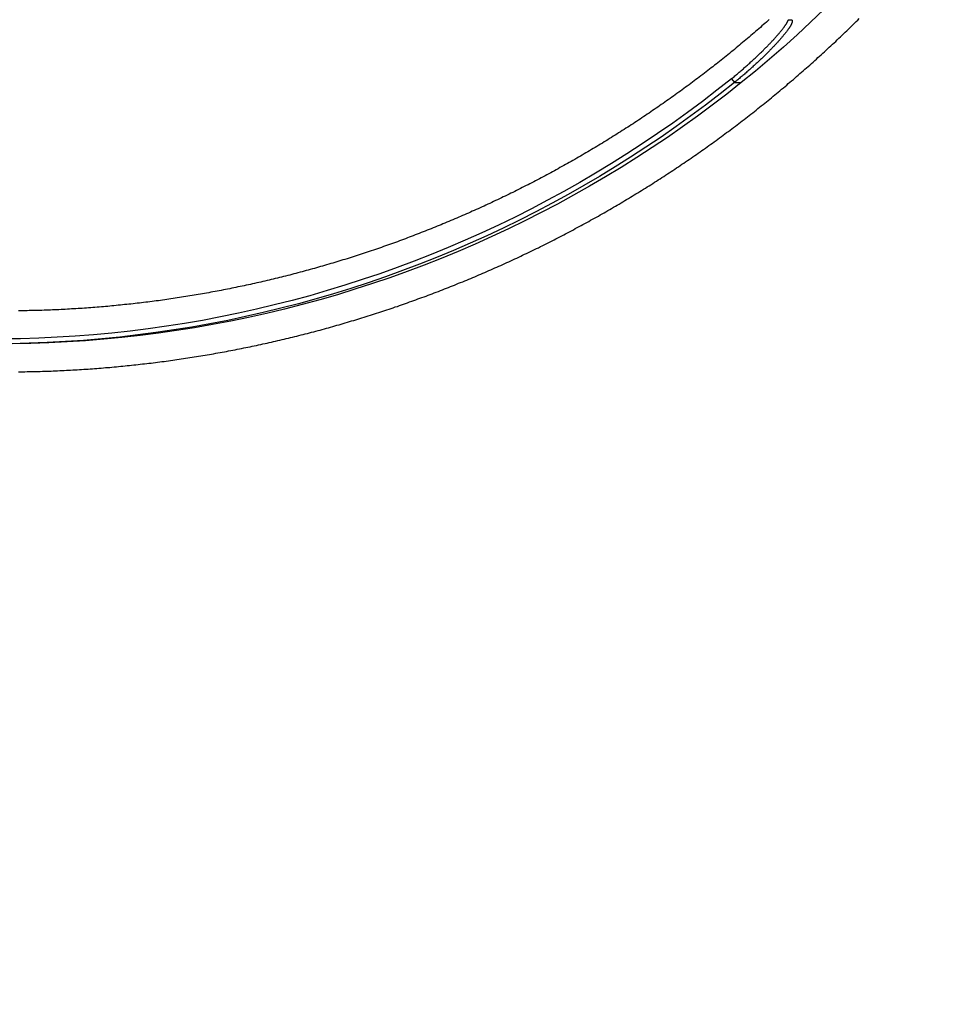
# Model space of a CAD drawing. Extents: x 3791 to 10911, y 1877 to 8997.
# Drawn here: x 7361 to 8538, y 3109 to 4340 of the extents above; entities that cross this region are included whole.
import ezdxf

# ---------------------------------------------------------------- set-up
doc = ezdxf.new("R2010")
doc.units = 0
doc.linetypes.add('DOT', pattern=[6.35, 0, -6.35])
doc.linetypes.add('HIDDEN', pattern=[9.525, 6.35, -3.175])
for name, color, linetype in [('LAYER01', 7, 'Continuous'), ('LAYER05', 7, 'Continuous'), ('LAYER10', 7, 'Continuous')]:
    doc.layers.add(name, color=color, linetype=linetype)

msp = doc.modelspace()

# ---------------------------------------------------------------- linework, layer by layer
at = {"layer": 'LAYER01', "color": 7, "linetype": 'Continuous'}
for p, q in [((8322.9, 4340.4), (8325.9, 4340.4)), ((8251.6, 4266.4), (8255.3, 4261.7)), ((8255.3, 4261.7), (8263.9, 4261.7))]:
    msp.add_line(p, q, dxfattribs=at)
for points in [[(8367.3, 4353), (8350.7, 4337.1), (8333.8, 4321.5), (8316.7, 4306.1), (8299.3, 4291.1), (8281.7, 4276.2), (8263.9, 4261.7), (8245.8, 4247.4), (8227.6, 4233.4), (8209.1, 4219.7), (8190.4, 4206.3), (8171.6, 4193.2), (8152.5, 4180.4), (8133.2, 4167.8), (8113.8, 4155.6), (8094.1, 4143.7), (8074.3, 4132.1), (8054.3, 4120.8), (8034.2, 4109.8), (8013.8, 4099.1), (7993.3, 4088.7), (7972.7, 4078.7), (7951.9, 4069), (7931, 4059.6), (7909.9, 4050.5), (7888.7, 4041.8), (7867.3, 4033.4), (7845.9, 4025.3), (7824.3, 4017.6), (7802.6, 4010.2), (7780.7, 4003.1), (7758.8, 3996.4), (7736.8, 3990), (7714.7, 3984), (7692.5, 3978.3), (7670.2, 3972.9), (7647.8, 3967.9), (7625.4, 3963.3), (7602.8, 3959), (7580.3, 3955), (7557.6, 3951.4), (7535, 3948.2), (7512.2, 3945.3), (7489.4, 3942.8), (7466.6, 3940.6), (7443.8, 3938.8), (7420.9, 3937.3), (7398.1, 3936.2), (7375.2, 3935.4), (7352.2, 3935)], [(7359.8, 3899.9), (7362.5, 3900), (7365.3, 3900), (7368, 3900), (7370.7, 3900.1), (7373.5, 3900.1), (7376.2, 3900.2), (7378.9, 3900.3), (7381.6, 3900.3), (7384.4, 3900.4), (7387.1, 3900.5), (7389.8, 3900.6), (7392.5, 3900.6), (7395.3, 3900.7), (7398, 3900.8), (7400.7, 3900.9), (7403.4, 3901), (7406.2, 3901.2), (7408.9, 3901.3), (7411.6, 3901.4), (7414.4, 3901.5), (7417.1, 3901.7), (7419.8, 3901.8), (7422.5, 3901.9), (7425.2, 3902.1), (7428, 3902.2), (7430.7, 3902.4), (7433.4, 3902.5), (7436.1, 3902.7), (7438.9, 3902.9), (7441.6, 3903.1), (7444.3, 3903.2), (7447, 3903.4), (7449.8, 3903.6), (7452.5, 3903.8), (7455.2, 3904), (7457.9, 3904.2), (7460.6, 3904.4), (7463.4, 3904.6), (7466.1, 3904.9), (7468.8, 3905.1), (7471.5, 3905.3), (7474.2, 3905.5), (7476.9, 3905.8), (7479.7, 3906), (7482.4, 3906.3), (7485.1, 3906.5), (7487.8, 3906.8), (7490.5, 3907.1), (7493.2, 3907.3), (7496, 3907.6), (7498.7, 3907.9), (7501.4, 3908.2), (7504.1, 3908.5), (7506.8, 3908.7), (7509.5, 3909), (7512.2, 3909.3), (7514.9, 3909.7), (7517.7, 3910), (7520.4, 3910.3), (7523.1, 3910.6), (7525.8, 3910.9), (7528.5, 3911.3), (7531.2, 3911.6), (7533.9, 3912), (7536.6, 3912.3), (7539.3, 3912.7), (7542, 3913), (7544.7, 3913.4), (7547.4, 3913.7), (7550.1, 3914.1), (7552.8, 3914.5), (7555.5, 3914.9), (7558.2, 3915.3), (7560.9, 3915.6), (7563.6, 3916), (7566.3, 3916.4), (7569, 3916.9), (7571.7, 3917.3), (7574.4, 3917.7), (7577.1, 3918.1), (7579.8, 3918.5), (7582.5, 3919), (7585.2, 3919.4), (7587.9, 3919.8), (7590.6, 3920.3), (7593.3, 3920.7), (7596, 3921.2), (7598.7, 3921.6), (7601.4, 3922.1), (7604, 3922.6), (7606.7, 3923.1), (7609.4, 3923.5), (7612.1, 3924), (7614.8, 3924.5), (7617.5, 3925), (7620.2, 3925.5), (7622.8, 3926), (7625.5, 3926.5), (7628.2, 3927), (7630.9, 3927.5), (7633.6, 3928.1), (7636.2, 3928.6), (7638.9, 3929.1), (7641.6, 3929.7), (7644.3, 3930.2), (7646.9, 3930.8), (7649.6, 3931.3), (7652.3, 3931.9), (7654.9, 3932.4), (7657.6, 3933), (7660.3, 3933.6), (7663, 3934.1), (7665.6, 3934.7), (7668.3, 3935.3), (7670.9, 3935.9), (7673.6, 3936.5), (7676.3, 3937.1), (7678.9, 3937.7), (7681.6, 3938.3), (7684.3, 3938.9), (7686.9, 3939.5), (7689.6, 3940.2), (7692.2, 3940.8), (7694.9, 3941.4), (7697.5, 3942.1), (7700.2, 3942.7), (7702.8, 3943.4), (7705.5, 3944), (7708.1, 3944.7), (7710.8, 3945.3), (7713.4, 3946), (7716.1, 3946.7), (7718.7, 3947.3), (7721.4, 3948), (7724, 3948.7), (7726.6, 3949.4), (7729.3, 3950.1), (7731.9, 3950.8), (7734.6, 3951.5), (7737.2, 3952.2), (7739.8, 3952.9), (7742.5, 3953.7), (7745.1, 3954.4), (7747.7, 3955.1), (7750.4, 3955.8), (7753, 3956.6), (7755.6, 3957.3), (7758.2, 3958.1), (7760.9, 3958.8), (7763.5, 3959.6), (7766.1, 3960.4), (7768.7, 3961.1), (7771.3, 3961.9), (7774, 3962.7), (7776.6, 3963.5), (7779.2, 3964.2), (7781.8, 3965), (7784.4, 3965.8), (7787, 3966.6), (7789.6, 3967.4), (7792.2, 3968.2), (7794.8, 3969.1), (7797.5, 3969.9), (7800.1, 3970.7), (7802.7, 3971.5), (7805.3, 3972.4), (7807.9, 3973.2), (7810.5, 3974), (7813.1, 3974.9), (7815.6, 3975.7), (7818.2, 3976.6), (7820.8, 3977.5), (7823.4, 3978.3), (7826, 3979.2), (7828.6, 3980.1), (7831.2, 3981), (7833.8, 3981.8), (7836.3, 3982.7), (7838.9, 3983.6), (7841.5, 3984.5), (7844.1, 3985.4), (7846.7, 3986.3), (7849.2, 3987.3), (7851.8, 3988.2), (7854.4, 3989.1), (7856.9, 3990), (7859.5, 3991), (7862.1, 3991.9), (7864.6, 3992.8), (7867.2, 3993.8), (7869.8, 3994.7), (7872.3, 3995.7), (7874.9, 3996.6), (7877.4, 3997.6), (7880, 3998.6), (7882.5, 3999.5), (7885.1, 4000.5), (7887.6, 4001.5), (7890.2, 4002.5), (7892.7, 4003.5), (7895.3, 4004.5), (7897.8, 4005.5), (7900.4, 4006.5), (7902.9, 4007.5), (7905.4, 4008.5), (7908, 4009.5), (7910.5, 4010.6), (7913, 4011.6), (7915.6, 4012.6), (7918.1, 4013.7), (7920.6, 4014.7), (7923.1, 4015.8), (7925.6, 4016.8), (7928.2, 4017.9), (7930.7, 4018.9), (7933.2, 4020), (7935.7, 4021.1), (7938.2, 4022.1), (7940.7, 4023.2), (7943.2, 4024.3), (7945.8, 4025.4), (7948.3, 4026.5), (7950.8, 4027.6), (7953.3, 4028.7), (7955.8, 4029.8), (7958.3, 4030.9), (7960.7, 4032), (7963.2, 4033.1), (7965.7, 4034.2), (7968.2, 4035.4), (7970.7, 4036.5), (7973.2, 4037.6), (7975.7, 4038.8), (7978.2, 4039.9), (7980.6, 4041.1), (7983.1, 4042.2), (7985.6, 4043.4), (7988.1, 4044.6), (7990.5, 4045.7), (7993, 4046.9), (7995.5, 4048.1), (7997.9, 4049.3), (8000.4, 4050.5), (8002.8, 4051.6), (8005.3, 4052.8), (8007.8, 4054), (8010.2, 4055.2), (8012.7, 4056.5), (8015.1, 4057.7), (8017.6, 4058.9), (8020, 4060.1), (8022.4, 4061.3), (8024.9, 4062.6), (8027.3, 4063.8), (8029.8, 4065), (8032.2, 4066.3), (8034.6, 4067.5), (8037.1, 4068.8), (8039.5, 4070.1), (8041.9, 4071.3), (8044.3, 4072.6), (8046.8, 4073.8), (8049.2, 4075.1), (8051.6, 4076.4), (8054, 4077.7), (8056.4, 4079), (8058.8, 4080.3), (8061.2, 4081.6), (8063.6, 4082.9), (8066, 4084.2), (8068.4, 4085.5), (8070.8, 4086.8), (8073.2, 4088.1), (8075.6, 4089.4), (8078, 4090.8), (8080.4, 4092.1), (8082.8, 4093.4), (8085.2, 4094.8), (8087.6, 4096.1), (8089.9, 4097.5), (8092.3, 4098.8), (8094.7, 4100.2), (8097.1, 4101.5), (8099.4, 4102.9), (8101.8, 4104.3), (8104.2, 4105.7), (8106.5, 4107), (8108.9, 4108.4), (8111.2, 4109.8), (8113.6, 4111.2), (8115.9, 4112.6), (8118.3, 4114), (8120.6, 4115.4), (8123, 4116.8), (8125.3, 4118.2), (8127.7, 4119.6), (8130, 4121.1), (8132.3, 4122.5), (8134.7, 4123.9), (8137, 4125.3), (8139.3, 4126.8), (8141.6, 4128.2), (8144, 4129.7), (8146.3, 4131.1), (8148.6, 4132.6), (8150.9, 4134), (8153.2, 4135.5), (8155.5, 4137), (8157.8, 4138.4), (8160.1, 4139.9), (8162.4, 4141.4), (8164.7, 4142.9), (8167, 4144.4), (8169.3, 4145.9), (8171.6, 4147.4), (8173.9, 4148.9), (8176.2, 4150.4), (8178.5, 4151.9), (8180.8, 4153.4), (8183, 4154.9), (8185.3, 4156.4), (8187.6, 4158), (8189.8, 4159.5), (8192.1, 4161), (8194.4, 4162.6), (8196.6, 4164.1), (8198.9, 4165.6), (8201.2, 4167.2), (8203.4, 4168.8), (8205.7, 4170.3), (8207.9, 4171.9), (8210.1, 4173.4), (8212.4, 4175), (8214.6, 4176.6), (8216.9, 4178.2), (8219.1, 4179.7), (8221.3, 4181.3), (8223.6, 4182.9), (8225.8, 4184.5), (8228, 4186.1), (8230.2, 4187.7), (8232.4, 4189.3), (8234.6, 4190.9), (8236.9, 4192.6), (8239.1, 4194.2), (8241.3, 4195.8), (8243.5, 4197.4), (8245.7, 4199.1), (8247.9, 4200.7), (8250.1, 4202.3), (8252.2, 4204), (8254.4, 4205.6), (8256.6, 4207.3), (8258.8, 4208.9), (8261, 4210.6), (8263.2, 4212.2), (8265.3, 4213.9), (8267.5, 4215.6), (8269.7, 4217.3), (8271.8, 4218.9), (8274, 4220.6), (8276.1, 4222.3), (8278.3, 4224), (8280.5, 4225.7), (8282.6, 4227.4), (8284.7, 4229.1), (8286.9, 4230.8), (8289, 4232.5), (8291.2, 4234.2), (8293.3, 4235.9), (8295.4, 4237.7), (8297.6, 4239.4), (8299.7, 4241.1), (8301.8, 4242.8), (8303.9, 4244.6), (8306, 4246.3), (8308.1, 4248.1), (8310.3, 4249.8), (8312.4, 4251.6), (8314.5, 4253.3), (8316.6, 4255.1), (8318.7, 4256.8), (8320.8, 4258.6), (8322.8, 4260.4), (8324.9, 4262.2), (8327, 4263.9), (8329.1, 4265.7), (8331.2, 4267.5), (8333.2, 4269.3), (8335.3, 4271.1), (8337.4, 4272.9), (8339.4, 4274.7), (8341.5, 4276.5), (8343.6, 4278.3), (8345.6, 4280.1), (8347.7, 4281.9), (8349.7, 4283.7), (8351.8, 4285.6), (8353.8, 4287.4), (8355.9, 4289.2), (8357.9, 4291.1), (8359.9, 4292.9), (8362, 4294.7), (8364, 4296.6), (8366, 4298.4), (8368, 4300.3), (8370, 4302.1), (8372, 4304), (8374.1, 4305.9), (8376.1, 4307.7), (8378.1, 4309.6), (8380.1, 4311.5), (8382.1, 4313.3), (8384.1, 4315.2), (8386, 4317.1), (8388, 4319), (8390, 4320.9), (8392, 4322.8), (8394, 4324.7), (8395.9, 4326.6), (8397.9, 4328.5), (8399.9, 4330.4), (8401.8, 4332.3), (8403.8, 4334.2), (8405.8, 4336.2), (8407.7, 4338.1), (8409.7, 4340), (8411.6, 4341.9)], [(8298.8, 4340.5), (8297.1, 4338.9), (8295.4, 4337.4), (8293.6, 4335.8), (8291.7, 4334.2), (8289.8, 4332.5), (8287.9, 4330.8), (8285.9, 4329.1), (8284, 4327.4), (8281.9, 4325.7), (8279.9, 4323.9), (8277.9, 4322.2), (8275.9, 4320.5), (8273.8, 4318.7), (8271.8, 4317), (8269.8, 4315.3), (8267.7, 4313.6), (8265.7, 4311.9), (8263.6, 4310.1), (8261.6, 4308.4), (8259.5, 4306.7), (8257.5, 4305), (8255.4, 4303.3), (8253.3, 4301.6), (8251.3, 4300), (8249.2, 4298.3), (8247.1, 4296.6), (8245.1, 4294.9), (8243, 4293.2), (8240.9, 4291.6), (8238.8, 4289.9), (8236.7, 4288.2), (8234.6, 4286.6), (8232.5, 4284.9), (8230.4, 4283.3), (8228.3, 4281.6), (8226.2, 4280), (8224.1, 4278.4), (8222, 4276.7), (8219.9, 4275.1), (8217.8, 4273.5), (8215.7, 4271.9), (8213.5, 4270.2), (8211.4, 4268.6), (8209.3, 4267), (8207.2, 4265.4), (8205, 4263.8), (8202.9, 4262.2), (8200.7, 4260.6), (8198.6, 4259), (8196.5, 4257.4), (8194.3, 4255.9), (8192.2, 4254.3), (8190, 4252.7), (8187.9, 4251.1), (8185.7, 4249.6), (8183.5, 4248), (8181.4, 4246.4), (8179.2, 4244.9), (8177, 4243.3), (8174.9, 4241.8), (8172.7, 4240.2), (8170.5, 4238.7), (8168.3, 4237.2), (8166.1, 4235.6), (8163.9, 4234.1), (8161.8, 4232.6), (8159.6, 4231.1), (8157.4, 4229.6), (8155.2, 4228.1), (8153, 4226.6), (8150.8, 4225), (8148.6, 4223.6), (8146.3, 4222.1), (8144.1, 4220.6), (8141.9, 4219.1), (8139.7, 4217.6), (8137.5, 4216.1), (8135.3, 4214.7), (8133, 4213.2), (8130.8, 4211.7), (8128.6, 4210.3), (8126.3, 4208.8), (8124.1, 4207.4), (8121.9, 4205.9), (8119.6, 4204.5), (8117.4, 4203), (8115.1, 4201.6), (8112.9, 4200.2), (8110.6, 4198.7), (8108.4, 4197.3), (8106.1, 4195.9), (8103.9, 4194.5), (8101.6, 4193.1), (8099.3, 4191.7), (8097.1, 4190.3), (8094.8, 4188.9), (8092.5, 4187.5), (8090.3, 4186.1), (8088, 4184.7), (8085.7, 4183.3), (8083.4, 4181.9), (8081.1, 4180.6), (8078.8, 4179.2), (8076.6, 4177.8), (8074.3, 4176.5), (8072, 4175.1), (8069.7, 4173.8), (8067.4, 4172.4), (8065.1, 4171.1), (8062.8, 4169.7), (8060.5, 4168.4), (8058.1, 4167.1), (8055.8, 4165.7), (8053.5, 4164.4), (8051.2, 4163.1), (8048.9, 4161.8), (8046.6, 4160.5), (8044.2, 4159.2), (8041.9, 4157.9), (8039.6, 4156.6), (8037.2, 4155.3), (8034.9, 4154), (8032.6, 4152.7), (8030.2, 4151.4), (8027.9, 4150.2), (8025.6, 4148.9), (8023.2, 4147.6), (8020.9, 4146.4), (8018.5, 4145.1), (8016.2, 4143.9), (8013.8, 4142.6), (8011.5, 4141.4), (8009.1, 4140.1), (8006.7, 4138.9), (8004.4, 4137.7), (8002, 4136.5), (7999.6, 4135.2), (7997.3, 4134), (7994.9, 4132.8), (7992.5, 4131.6), (7990.1, 4130.4), (7987.8, 4129.2), (7985.4, 4128), (7983, 4126.8), (7980.6, 4125.6), (7978.2, 4124.4), (7975.8, 4123.3), (7973.5, 4122.1), (7971.1, 4120.9), (7968.7, 4119.8), (7966.3, 4118.6), (7963.9, 4117.4), (7961.5, 4116.3), (7959.1, 4115.1), (7956.7, 4114), (7954.2, 4112.9), (7951.8, 4111.7), (7949.4, 4110.6), (7947, 4109.5), (7944.6, 4108.4), (7942.2, 4107.3), (7939.8, 4106.1), (7937.3, 4105), (7934.9, 4103.9), (7932.5, 4102.8), (7930.1, 4101.7), (7927.6, 4100.7), (7925.2, 4099.6), (7922.8, 4098.5), (7920.3, 4097.4), (7917.9, 4096.4), (7915.4, 4095.3), (7913, 4094.2), (7910.6, 4093.2), (7908.1, 4092.1), (7905.7, 4091.1), (7903.2, 4090), (7900.8, 4089), (7898.3, 4088), (7895.8, 4086.9), (7893.4, 4085.9), (7890.9, 4084.9), (7888.5, 4083.9), (7886, 4082.9), (7883.5, 4081.9), (7881.1, 4080.9), (7878.6, 4079.9), (7876.1, 4078.9), (7873.7, 4077.9), (7871.2, 4076.9), (7868.7, 4075.9), (7866.2, 4075), (7863.8, 4074), (7861.3, 4073), (7858.8, 4072.1), (7856.3, 4071.1), (7853.8, 4070.2), (7851.3, 4069.2), (7848.8, 4068.3), (7846.4, 4067.3), (7843.9, 4066.4), (7841.4, 4065.5), (7838.9, 4064.5), (7836.4, 4063.6), (7833.9, 4062.7), (7831.4, 4061.8), (7828.9, 4060.9), (7826.4, 4060), (7823.9, 4059.1), (7821.4, 4058.2), (7818.8, 4057.3), (7816.3, 4056.5), (7813.8, 4055.6), (7811.3, 4054.7), (7808.8, 4053.8), (7806.3, 4053), (7803.8, 4052.1), (7801.2, 4051.3), (7798.7, 4050.4), (7796.2, 4049.6), (7793.7, 4048.7), (7791.1, 4047.9), (7788.6, 4047.1), (7786.1, 4046.2), (7783.5, 4045.4), (7781, 4044.6), (7778.5, 4043.8), (7775.9, 4043), (7773.4, 4042.2), (7770.9, 4041.4), (7768.3, 4040.6), (7765.8, 4039.8), (7763.2, 4039), (7760.7, 4038.3), (7758.2, 4037.5), (7755.6, 4036.7), (7753.1, 4036), (7750.5, 4035.2), (7748, 4034.4), (7745.4, 4033.7), (7742.9, 4032.9), (7740.3, 4032.2), (7737.7, 4031.5), (7735.2, 4030.7), (7732.6, 4030), (7730.1, 4029.3), (7727.5, 4028.6), (7724.9, 4027.9), (7722.4, 4027.2), (7719.8, 4026.5), (7717.2, 4025.8), (7714.7, 4025.1), (7712.1, 4024.4), (7709.5, 4023.7), (7707, 4023), (7704.4, 4022.3), (7701.8, 4021.7), (7699.2, 4021), (7696.7, 4020.4), (7694.1, 4019.7), (7691.5, 4019.1), (7688.9, 4018.4), (7686.3, 4017.8), (7683.8, 4017.1), (7681.2, 4016.5), (7678.6, 4015.9), (7676, 4015.3), (7673.4, 4014.6), (7670.8, 4014), (7668.2, 4013.4), (7665.6, 4012.8), (7663.1, 4012.2), (7660.5, 4011.6), (7657.9, 4011.1), (7655.3, 4010.5), (7652.7, 4009.9), (7650.1, 4009.3), (7647.5, 4008.8), (7644.9, 4008.2), (7642.3, 4007.6), (7639.7, 4007.1), (7637.1, 4006.5), (7634.5, 4006), (7631.9, 4005.4), (7629.3, 4004.9), (7626.7, 4004.4), (7624.1, 4003.9), (7621.4, 4003.3), (7618.8, 4002.8), (7616.2, 4002.3), (7613.6, 4001.8), (7611, 4001.3), (7608.4, 4000.8), (7605.8, 4000.3), (7603.2, 3999.8), (7600.5, 3999.4), (7597.9, 3998.9), (7595.3, 3998.4), (7592.7, 3998), (7590.1, 3997.5), (7587.5, 3997), (7584.8, 3996.6), (7582.2, 3996.1), (7579.6, 3995.7), (7577, 3995.3), (7574.3, 3994.8), (7571.7, 3994.4), (7569.1, 3994), (7566.5, 3993.6), (7563.8, 3993.2), (7561.2, 3992.7), (7558.6, 3992.3), (7556, 3991.9), (7553.3, 3991.6), (7550.7, 3991.2), (7548.1, 3990.8), (7545.4, 3990.4), (7542.8, 3990), (7540.2, 3989.7), (7537.5, 3989.3), (7534.9, 3988.9), (7532.3, 3988.6), (7529.6, 3988.2), (7527, 3987.9), (7524.4, 3987.6), (7521.7, 3987.2), (7519.1, 3986.9), (7516.4, 3986.6), (7513.8, 3986.2), (7511.2, 3985.9), (7508.5, 3985.6), (7505.9, 3985.3), (7503.2, 3985), (7500.6, 3984.7), (7498, 3984.4), (7495.3, 3984.1), (7492.7, 3983.9), (7490, 3983.6), (7487.4, 3983.3), (7484.7, 3983.1), (7482.1, 3982.8), (7479.4, 3982.5), (7476.8, 3982.3), (7474.2, 3982), (7471.5, 3981.8), (7468.9, 3981.6), (7466.2, 3981.3), (7463.6, 3981.1), (7460.9, 3980.9), (7458.3, 3980.7), (7455.6, 3980.5), (7453, 3980.3), (7450.3, 3980.1), (7447.7, 3979.9), (7445, 3979.7), (7442.4, 3979.5), (7439.7, 3979.3), (7437.1, 3979.1), (7434.4, 3979), (7431.7, 3978.8), (7429.1, 3978.6), (7426.4, 3978.5), (7423.8, 3978.3), (7421.1, 3978.2), (7418.5, 3978), (7415.8, 3977.9), (7413.2, 3977.8), (7410.5, 3977.6), (7407.9, 3977.5), (7405.2, 3977.4), (7402.5, 3977.3), (7399.9, 3977.2), (7397.2, 3977.1), (7394.6, 3977), (7391.9, 3976.9), (7389.3, 3976.8), (7386.6, 3976.7), (7384, 3976.6), (7381.3, 3976.5), (7378.6, 3976.5), (7376, 3976.4), (7373.3, 3976.4), (7370.7, 3976.3), (7368, 3976.3), (7365.3, 3976.2), (7362.7, 3976.2), (7360, 3976.1)], [(8251.6, 4266.4), (8252.7, 4267.3), (8253.8, 4268.2), (8254.9, 4269.1), (8256, 4270), (8257.1, 4270.9), (8258.2, 4271.8), (8259.2, 4272.7), (8260.3, 4273.7), (8261.4, 4274.6), (8262.4, 4275.5), (8263.5, 4276.4), (8264.5, 4277.3), (8265.5, 4278.2), (8266.6, 4279.1), (8267.6, 4280), (8268.6, 4280.9), (8269.6, 4281.7), (8270.6, 4282.6), (8271.6, 4283.5), (8272.6, 4284.4), (8273.6, 4285.3), (8274.6, 4286.2), (8275.5, 4287.1), (8276.5, 4287.9), (8277.4, 4288.8), (8278.4, 4289.7), (8279.3, 4290.5), (8280.2, 4291.4), (8281.2, 4292.3), (8282.1, 4293.1), (8283, 4294), (8283.9, 4294.8), (8284.8, 4295.7), (8285.7, 4296.5), (8286.5, 4297.3), (8287.4, 4298.2), (8288.2, 4299), (8289.1, 4299.8), (8289.9, 4300.6), (8290.8, 4301.5), (8291.6, 4302.3), (8292.4, 4303.1), (8293.2, 4303.9), (8294, 4304.7), (8294.8, 4305.5), (8295.5, 4306.2), (8296.3, 4307), (8297.1, 4307.8), (8297.8, 4308.6), (8298.5, 4309.3), (8299.3, 4310.1), (8300, 4310.8), (8300.7, 4311.6), (8301.4, 4312.3), (8302.1, 4313.1), (8302.8, 4313.8), (8303.4, 4314.5), (8304.1, 4315.2), (8304.7, 4315.9), (8305.4, 4316.6), (8306, 4317.3), (8306.6, 4318), (8307.2, 4318.7), (8307.8, 4319.4), (8308.4, 4320), (8309, 4320.7), (8309.6, 4321.3), (8310.1, 4322), (8310.7, 4322.6), (8311.2, 4323.3), (8311.7, 4323.9), (8312.2, 4324.5), (8312.7, 4325.1), (8313.2, 4325.7), (8313.7, 4326.3), (8314.1, 4326.9), (8314.6, 4327.4), (8315.1, 4328), (8315.5, 4328.6), (8315.9, 4329.1), (8316.3, 4329.6), (8316.7, 4330.2), (8317.1, 4330.7), (8317.5, 4331.2), (8317.9, 4331.7), (8318.2, 4332.2), (8318.6, 4332.7), (8318.9, 4333.2), (8319.2, 4333.7), (8319.5, 4334.1), (8319.8, 4334.6), (8320.1, 4335), (8320.4, 4335.4), (8320.6, 4335.8), (8320.9, 4336.2), (8321.1, 4336.6), (8321.3, 4336.9), (8321.5, 4337.3), (8321.7, 4337.6), (8321.9, 4337.9), (8322, 4338.2), (8322.2, 4338.5), (8322.3, 4338.7), (8322.4, 4338.9), (8322.5, 4339.2), (8322.6, 4339.4), (8322.7, 4339.6), (8322.8, 4339.7), (8322.8, 4339.9), (8322.9, 4340.1), (8322.9, 4340.2), (8323, 4340.4)], [(8325.9, 4340.4), (8326.1, 4340.4), (8326.2, 4340.3), (8326.4, 4340.3), (8326.6, 4340.3), (8326.8, 4340.2), (8326.9, 4340.2), (8327.1, 4340.1), (8327.2, 4340), (8327.3, 4340), (8327.4, 4339.9), (8327.5, 4339.7), (8327.6, 4339.6), (8327.6, 4339.5), (8327.7, 4339.3), (8327.7, 4339.2), (8327.8, 4339), (8327.8, 4338.8), (8327.8, 4338.7), (8327.8, 4338.5), (8327.8, 4338.3), (8327.8, 4338), (8327.7, 4337.8), (8327.7, 4337.6), (8327.6, 4337.3), (8327.6, 4337.1), (8327.5, 4336.8), (8327.4, 4336.5), (8327.3, 4336.3), (8327.2, 4336), (8327, 4335.7), (8326.9, 4335.3), (8326.8, 4335), (8326.6, 4334.7), (8326.4, 4334.3), (8326.2, 4334), (8326, 4333.6), (8325.8, 4333.2), (8325.6, 4332.8), (8325.4, 4332.4), (8325.1, 4332), (8324.9, 4331.6), (8324.6, 4331.2), (8324.3, 4330.8), (8324, 4330.3), (8323.7, 4329.9), (8323.4, 4329.4), (8323.1, 4328.9), (8322.8, 4328.5), (8322.4, 4328), (8322.1, 4327.5), (8321.7, 4327), (8321.3, 4326.5), (8320.9, 4325.9), (8320.5, 4325.4), (8320.1, 4324.9), (8319.7, 4324.3), (8319.3, 4323.8), (8318.8, 4323.2), (8318.4, 4322.6), (8317.9, 4322.1), (8317.4, 4321.5), (8316.9, 4320.9), (8316.4, 4320.3), (8315.9, 4319.7), (8315.4, 4319), (8314.9, 4318.4), (8314.3, 4317.8), (8313.8, 4317.1), (8313.2, 4316.5), (8312.6, 4315.8), (8312.1, 4315.2), (8311.5, 4314.5), (8310.9, 4313.8), (8310.3, 4313.1), (8309.6, 4312.4), (8309, 4311.7), (8308.3, 4311), (8307.7, 4310.3), (8307, 4309.6), (8306.3, 4308.9), (8305.7, 4308.1), (8305, 4307.4), (8304.3, 4306.7), (8303.5, 4305.9), (8302.8, 4305.2), (8302.1, 4304.4), (8301.4, 4303.6), (8300.6, 4302.9), (8299.8, 4302.1), (8299.1, 4301.3), (8298.3, 4300.5), (8297.5, 4299.7), (8296.7, 4298.9), (8295.9, 4298.1), (8295.1, 4297.3), (8294.3, 4296.5), (8293.4, 4295.7), (8292.6, 4294.9), (8291.7, 4294.1), (8290.9, 4293.2), (8290, 4292.4), (8289.1, 4291.6), (8288.2, 4290.7), (8287.4, 4289.9), (8286.5, 4289), (8285.5, 4288.2), (8284.6, 4287.3), (8283.7, 4286.5), (8282.8, 4285.6), (8281.8, 4284.7), (8280.9, 4283.9), (8279.9, 4283), (8279, 4282.1), (8278, 4281.2), (8277, 4280.4), (8276, 4279.5), (8275.1, 4278.6), (8274.1, 4277.7), (8273.1, 4276.8), (8272.1, 4275.9), (8271, 4275), (8270, 4274.1), (8269, 4273.3), (8268, 4272.4), (8267, 4271.5), (8265.9, 4270.6), (8264.9, 4269.7), (8263.8, 4268.8), (8262.8, 4267.9), (8261.7, 4267), (8260.7, 4266.1), (8259.6, 4265.2), (8258.5, 4264.4), (8257.5, 4263.5), (8256.4, 4262.6), (8255.3, 4261.7)], [(8251.6, 4266.4), (8233.6, 4252.1), (8215.3, 4238.1), (8196.9, 4224.4), (8178.2, 4211), (8159.3, 4197.9), (8140.2, 4185.1), (8120.9, 4172.5), (8101.5, 4160.3), (8081.8, 4148.4), (8062, 4136.8), (8042, 4125.5), (8021.8, 4114.5), (8001.5, 4103.9), (7981, 4093.5), (7960.3, 4083.5), (7939.5, 4073.8), (7918.5, 4064.4), (7897.4, 4055.4), (7876.2, 4046.7), (7854.8, 4038.3), (7833.4, 4030.2), (7811.7, 4022.5), (7790, 4015.2), (7768.2, 4008.1), (7746.2, 4001.5), (7724.2, 3995.1), (7702.1, 3989.1), (7679.8, 3983.5), (7657.5, 3978.2), (7635.2, 3973.2), (7612.7, 3968.6), (7590.2, 3964.3), (7567.6, 3960.4), (7544.9, 3956.9), (7522.2, 3953.7), (7499.5, 3950.9), (7476.7, 3948.4), (7453.9, 3946.2), (7431, 3944.5), (7408.2, 3943.1), (7385.3, 3942), (7362.4, 3941.3), (7339.4, 3941)], [(8255.3, 4261.7), (8237.4, 4247.5), (8219.3, 4233.6), (8201, 4220), (8182.4, 4206.7), (8163.7, 4193.6), (8144.7, 4180.9), (8125.6, 4168.4), (8106.3, 4156.3), (8086.8, 4144.4), (8067.1, 4132.9), (8047.3, 4121.6), (8027.3, 4110.7), (8007.1, 4100), (7986.8, 4089.7), (7966.3, 4079.7), (7945.7, 4070), (7924.9, 4060.7), (7904, 4051.6), (7882.9, 4042.9), (7861.7, 4034.5), (7840.4, 4026.5), (7819, 4018.7), (7797.5, 4011.3), (7775.8, 4004.3), (7754, 3997.5), (7732.2, 3991.1), (7710.2, 3985.1), (7688.2, 3979.4), (7666.1, 3974), (7643.9, 3968.9), (7621.6, 3964.3), (7599.3, 3959.9), (7576.9, 3955.9), (7554.4, 3952.3), (7531.9, 3949), (7509.3, 3946), (7486.7, 3943.4), (7464.1, 3941.1), (7441.4, 3939.2), (7418.7, 3937.7), (7396, 3936.5), (7373.2, 3935.6), (7350.5, 3935.1)]]:
    msp.add_lwpolyline(points, dxfattribs=at)
at = {"layer": 'LAYER05', "color": 7, "linetype": 'HIDDEN'}
msp.add_circle((7351, 5437), 2800, dxfattribs=at)
at = {"layer": 'LAYER10', "color": 7, "linetype": 'DOT'}
msp.add_circle((7351, 5437), 3500, dxfattribs=at)

doc.saveas('drawing.dxf')
